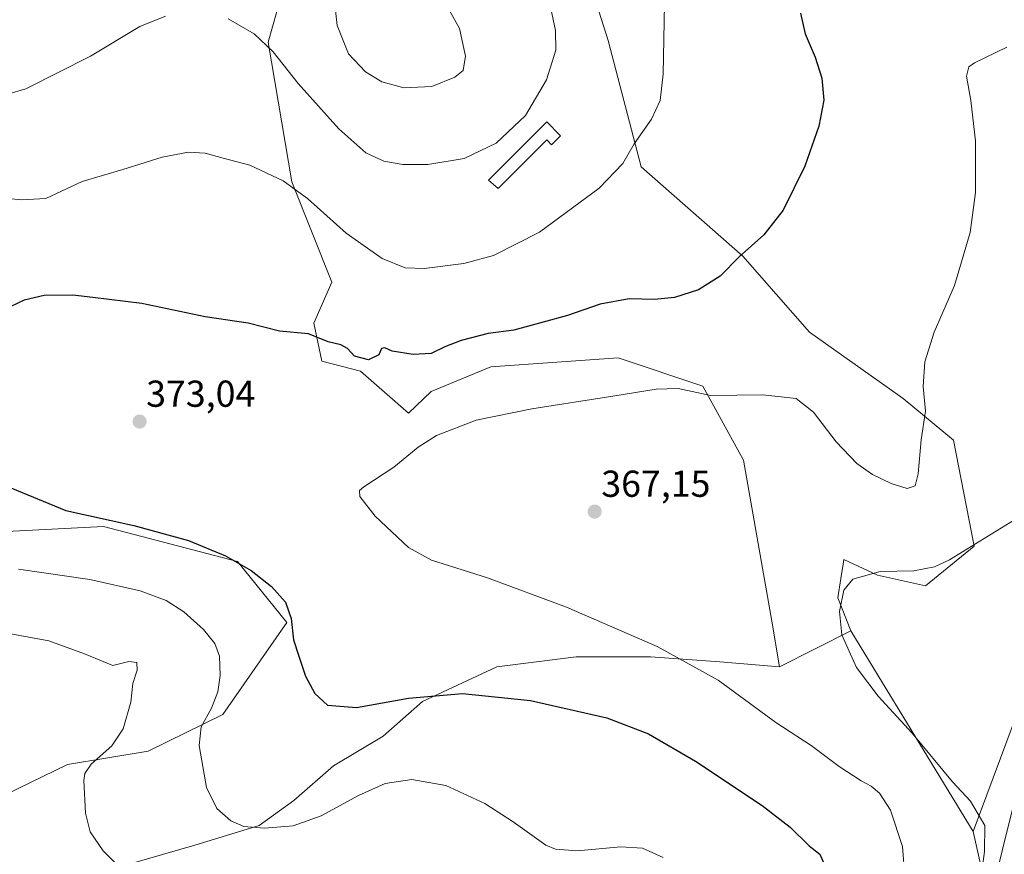
# Model space of a CAD drawing. Units: metres. Extents: x 594460 to 597927, y 4680491 to 4682851.
# Drawn here: x 595726 to 595989, y 4682100 to 4682323 of the extents above; entities that cross this region are included whole.
import ezdxf
from ezdxf.enums import TextEntityAlignment as Align

# ---------------------------------------------------------------- set-up
doc = ezdxf.new("R2010")
doc.units = ezdxf.units.M
doc.header["$MEASUREMENT"] = 0
for name, color, linetype, lineweight in [('Carátula', 7, 'Continuous', 5), ('Cultivos herbáceos CxS', 92, 'Continuous', 0), ('Curva de nivel maestra', 36, 'Continuous', 30), ('Curva de nivel normal', 36, 'Continuous', 0), ('Edificación', 1, 'Continuous', 13), ('Edificación Cxs', 1, 'Continuous', 13), ('Matorral', 135, 'Continuous', 0), ('Matorral CxS', 135, 'Continuous', 0), ('Núcleo urbano', 19, 'Continuous', 0), ('Núcleo urbano CxS', 19, 'Continuous', 0), ('Punto de cota en terreno', 7, 'Continuous', 0), ('Rótulo de punto de cota en terreno', 19, 'Continuous', 0), ('Suelo desnudo', 252, 'Continuous', 0), ('Suelo desnudo CxS', 43, 'Continuous', 0)]:
    doc.layers.add(name, color=color, linetype=linetype, lineweight=lineweight)
doc.styles.add('Arial', font='txt', dxfattribs={"height": 0.2})

# ---------------------------------------------------------------- blocks, each defined once
blk = doc.blocks.new('*U152')
at = {"layer": 'Núcleo urbano CxS', "color": 19, "linetype": 'Continuous', "lineweight": 0}
blk.add_polyline3d([(595864.35, 4681845.77, 358.71), (595895.55, 4681883.75, 359.25), (595907.38, 4681903.42, 359.39), (595931.09, 4681957.61, 360.56), (595959.26, 4682021.98, 361.78), (595971.99, 4682051.07, 362.75), (595979.6, 4682071.12, 363.8), (595982.8, 4682079.57, 363.51), (596007.39, 4682178.67, 364.27), (596008.91, 4682184.81, 364.46), (596050.87, 4682352.75, 367.56)], dxfattribs=at)
blk = doc.blocks.new('*U158')
at = {"layer": 'Matorral CxS', "color": 135, "linetype": 'Continuous', "lineweight": 0}
for points in [[(595703.12, 4682185.43, 377.75), (595748.07, 4682187.73, 375.49), (595783.9, 4682178.4, 374.71), (595797.08, 4682162.15, 375.14), (595779.95, 4682137.55, 378.82), (595760, 4682127.74, 382.49), (595738.46, 4682124.16, 385.99), (595694.99, 4682103.07, 392.99)], [(595751.19, 4682096.48, 385.11), (595772.47, 4682102.66, 381.54), (595789.67, 4682107.95, 379.68), (595798.93, 4682114.57, 378.5), (595809.52, 4682123.83, 377.34), (595822.75, 4682131.77, 376.92), (595833.33, 4682141.03, 375.21), (595853.17, 4682150.29, 373.52), (595874.34, 4682152.93, 372.01), (595894.18, 4682152.93, 370.57), (595912.7, 4682151.61, 369.04), (595928.64, 4682150.32, 367.27), (595947.68, 4682159.93, 364.76), (595954.9, 4682148.08, 364.53), (595980.38, 4682106.27, 365.54), (595983.29, 4682093.65, 364.68)]]:
    blk.add_polyline3d(points, dxfattribs=at)
blk = doc.blocks.new('*U166')
at = {"layer": 'Curva de nivel normal', "color": 36, "linetype": 'Continuous', "lineweight": 0}
blk.add_polyline3d([(595808.88, 4682336, 390), (595810.52, 4682321.57, 390), (595813.53, 4682314, 390), (595818.08, 4682309.19, 390), (595822.44, 4682306.53, 390), (595828.34, 4682304.93, 390), (595835.82, 4682305.33, 390), (595841.88, 4682307.78, 390), (595844.17, 4682309.61, 390), (595844.79, 4682313.36, 390), (595843.13, 4682320.83, 390), (595835.64, 4682334.46, 390)], dxfattribs=at)
blk = doc.blocks.new('*U167')
at = {"layer": 'Curva de nivel normal', "color": 36, "linetype": 'Continuous', "lineweight": 0}
for points in [[(595754.86, 4682094.28, 385), (595747.96, 4682101.1, 385), (595744.48, 4682106.26, 385), (595743.29, 4682111.18, 385), (595742.82, 4682119.97, 385), (595743.03, 4682121.82, 385), (595744.74, 4682124.29, 385), (595750.28, 4682129.15, 385), (595753.3, 4682133.75, 385), (595755.34, 4682140.87, 385), (595755.87, 4682145.83, 385), (595757.05, 4682149.36, 385), (595756.96, 4682151.47, 385), (595754.87, 4682151.74, 385), (595750.56, 4682150.67, 385), (595743, 4682153.72, 385), (595733.49, 4682157.19, 385), (595721.37, 4682159.46, 385)], [(595717.45, 4682301.85, 385), (595727.34, 4682304.64, 385), (595744.63, 4682313.36, 385), (595757.76, 4682321.35, 385), (595764.61, 4682324.11, 385)], [(595781.4, 4682323.41, 385), (595788.33, 4682319.35, 385), (595793.38, 4682314.6, 385), (595800.04, 4682306.07, 385), (595810.9, 4682293.99, 385), (595818.17, 4682287.6, 385), (595822.92, 4682285.35, 385), (595828.01, 4682284.44, 385), (595834.69, 4682284.48, 385), (595844.44, 4682286.05, 385), (595852.94, 4682290.19, 385), (595860.76, 4682297.56, 385), (595866.4, 4682307.07, 385), (595868.89, 4682315, 385), (595868.86, 4682320.29, 385), (595867.19, 4682327.8, 385)]]:
    blk.add_polyline3d(points, dxfattribs=at)
blk = doc.blocks.new('*U170')
at = {"layer": 'Curva de nivel normal', "color": 36, "linetype": 'Continuous', "lineweight": 0}
blk.add_polyline3d([(595962.73, 4682086.27, 370), (595961.53, 4682102.28, 370), (595958.32, 4682112, 370), (595955.35, 4682116.54, 370), (595953.18, 4682118.44, 370), (595950.45, 4682119.8, 370), (595944.6, 4682123.66, 370), (595937.14, 4682129.3, 370), (595927.66, 4682135.45, 370), (595912.28, 4682146.72, 370), (595895.98, 4682155.75, 370), (595871.76, 4682166.2, 370), (595850.64, 4682174.04, 370), (595835.66, 4682178.78, 370), (595829.51, 4682182.18, 370), (595820.65, 4682190.56, 370), (595816.5, 4682195.81, 370), (595816.45, 4682197.42, 370), (595817.62, 4682198.41, 370), (595825.62, 4682203.61, 370), (595832.1, 4682208.94, 370), (595837.07, 4682212.1, 370), (595847.59, 4682216.17, 370), (595862.51, 4682219.22, 370), (595884.17, 4682222.54, 370), (595895.71, 4682224.42, 370), (595901.62, 4682224.6, 370), (595910.35, 4682222.78, 370), (595924.24, 4682222.94, 370), (595933.1, 4682221.94, 370), (595937.72, 4682218.3, 370), (595943.81, 4682210.35, 370), (595949.33, 4682204.64, 370), (595953.52, 4682201.68, 370), (595958.5, 4682199.28, 370), (595962.75, 4682197.95, 370), (595964.93, 4682198.6, 370), (595965.74, 4682201.81, 370), (595966.51, 4682210.89, 370), (595967.67, 4682218.6, 370), (595967.06, 4682225.17, 370), (595967.5, 4682231.78, 370), (595969.97, 4682239.65, 370), (595975.46, 4682252.12, 370), (595979.59, 4682266.28, 370), (595981.01, 4682276.96, 370), (595981, 4682290.77, 370), (595979.81, 4682301.58, 370), (595978.64, 4682308.08, 370), (595979.26, 4682310.53, 370), (595980.75, 4682311.63, 370), (595989.38, 4682315.8, 370)], dxfattribs=at)
blk = doc.blocks.new('*U172')
at = {"layer": 'Curva de nivel normal', "color": 36, "linetype": 'Continuous', "lineweight": 0}
for points in [[(595897.55, 4682099.32, 380), (595892.04, 4682101.81, 380), (595886.24, 4682102.21, 380), (595874.63, 4682101.18, 380), (595868.86, 4682101.55, 380), (595866.28, 4682102.63, 380), (595857.55, 4682108.86, 380), (595849.92, 4682113.75, 380), (595839.49, 4682118.6, 380), (595830.48, 4682120.22, 380), (595823.35, 4682119.16, 380), (595816.18, 4682115.95, 380), (595806.18, 4682110.45, 380), (595798.71, 4682107.81, 380), (595791.07, 4682107.17, 380), (595785.56, 4682107.65, 380), (595782.08, 4682109.17, 380), (595778.31, 4682112.41, 380), (595775.59, 4682118.02, 380), (595773.6, 4682129.3, 380), (595774.15, 4682134.27, 380), (595776.92, 4682139.29, 380), (595778.6, 4682143.62, 380), (595779.23, 4682147.96, 380), (595779.05, 4682153.12, 380), (595777.8, 4682156.56, 380), (595774.82, 4682160.25, 380), (595769.51, 4682165.01, 380), (595764.84, 4682168.03, 380), (595757.88, 4682170.56, 380), (595744.43, 4682173.65, 380), (595725.32, 4682176.4, 380)], [(595718.61, 4682275.71, 380), (595726.27, 4682275.02, 380), (595732.65, 4682275.4, 380), (595742.32, 4682279.95, 380), (595753.26, 4682283.16, 380), (595763.76, 4682286.45, 380), (595770.75, 4682287.79, 380), (595775.26, 4682287.46, 380), (595780.02, 4682286.12, 380), (595787.18, 4682284.28, 380), (595796.09, 4682280.14, 380), (595802.52, 4682275.37, 380), (595812.85, 4682266.14, 380), (595822.51, 4682259.35, 380), (595828.62, 4682256.88, 380), (595833.71, 4682256.64, 380), (595844.3, 4682258.05, 380), (595852.26, 4682260.18, 380), (595864.51, 4682266.37, 380), (595880.51, 4682278.14, 380), (595886.85, 4682284.76, 380), (595889.85, 4682289.98, 380), (595894.49, 4682296.61, 380), (595896.81, 4682301.53, 380), (595897.58, 4682308.61, 380), (595897.91, 4682327.27, 380)]]:
    blk.add_polyline3d(points, dxfattribs=at)
blk = doc.blocks.new('*U182')
at = {"layer": 'Curva de nivel maestra', "color": 36, "linetype": 'Continuous', "lineweight": 30}
for points in [[(595934.26, 4682324.91, 375), (595935.52, 4682319.32, 375), (595938.22, 4682313.16, 375), (595940.01, 4682307.5, 375), (595940.47, 4682301.61, 375), (595939.21, 4682294.74, 375), (595935.43, 4682283.99, 375), (595929.64, 4682272.28, 375), (595924.51, 4682265.67, 375), (595917.85, 4682259.77, 375), (595912.85, 4682254.6, 375), (595907.02, 4682251, 375), (595900.63, 4682248.92, 375), (595895.26, 4682248.36, 375), (595888.52, 4682248.6, 375), (595880.74, 4682247.13, 375), (595872.02, 4682244.09, 375), (595865.56, 4682242.34, 375), (595857.69, 4682240.23, 375), (595850.8, 4682239.3, 375), (595843.64, 4682237.47, 375), (595839.23, 4682235.76, 375), (595835.56, 4682233.98, 375), (595830.75, 4682233.75, 375), (595825.21, 4682234.64, 375), (595823.22, 4682235.48, 375), (595822.32, 4682235.28, 375), (595821.6, 4682233.64, 375), (595818.9, 4682232.32, 375), (595815.15, 4682233.28, 375), (595813.21, 4682235.31, 375), (595811.51, 4682236.27, 375), (595808.06, 4682237.14, 375), (595802.8, 4682239.22, 375), (595795.07, 4682239.98, 375), (595786.72, 4682242.09, 375), (595775.19, 4682243.76, 375), (595758.33, 4682247.3, 375), (595745.25, 4682248.91, 375), (595739.86, 4682249.59, 375), (595732.19, 4682249.46, 375), (595726.86, 4682248.26, 375), (595721.26, 4682245.57, 375)], [(595723.26, 4682198.13, 375), (595737.96, 4682192.04, 375), (595756.2, 4682188.01, 375), (595770.8, 4682184.01, 375), (595780.67, 4682179.92, 375), (595787.52, 4682175.98, 375), (595792.95, 4682171.71, 375), (595796.69, 4682167.58, 375), (595798.2, 4682163.17, 375), (595798.83, 4682157.54, 375), (595800.29, 4682153.18, 375), (595802.03, 4682147.84, 375), (595804.52, 4682143.17, 375), (595807.94, 4682140.04, 375), (595815.62, 4682139.39, 375), (595829.52, 4682141.96, 375), (595843.98, 4682143.17, 375), (595862.18, 4682141.32, 375), (595882.51, 4682136.69, 375), (595893.69, 4682132.41, 375), (595906.22, 4682125.13, 375), (595924.02, 4682113.23, 375), (595931.51, 4682107.44, 375), (595936.61, 4682102.44, 375), (595939.45, 4682100.22, 375), (595940.3, 4682098.19, 375)]]:
    blk.add_polyline3d(points, dxfattribs=at)
blk = doc.blocks.new('5PATER')
at = {"layer": 'Carátula', "linetype": 'Continuous', "lineweight": 5}
h = blk.add_hatch(color=250, dxfattribs=at)
edge = h.paths.add_edge_path()
edge.add_ellipse((0, 0.01), major_axis=(-1.33, -1.34), ratio=0.999422, start_angle=0, end_angle=360)

msp = doc.modelspace()

# ---------------------------------------------------------------- linework, layer by layer
at = {"layer": 'Cultivos herbáceos CxS', "color": 92, "linetype": 'Continuous', "lineweight": 0}
for points in [[(595740.02, 4682519.32, 399.33), (595733.72, 4682477.28, 398.31), (595734.66, 4682475.39, 398.42), (595808.14, 4682425.99, 388.84), (595803.68, 4682415.34, 390.27), (595784.64, 4682390.78, 395.18), (595845.55, 4682328.81, 388.59), (595871.52, 4682353.56, 383.1), (595882.87, 4682317.6, 382.32), (595891.69, 4682283.81, 379.1), (595918.83, 4682259.95, 374.86), (595936.68, 4682239.69, 372.52), (595961.73, 4682221.95, 370.7), (595975.12, 4682210.85, 367.51), (595980.68, 4682182.49, 364.92), (595967.65, 4682171.95, 364.62), (595954.87, 4682174.75, 364.92), (595945.85, 4682178.93, 365.16), (595945.65, 4682177.67, 365.13), (595945.05, 4682173.84, 365.05), (595944.25, 4682168.72, 365.01), (595947.68, 4682159.93, 364.76)], [(596050.87, 4682352.75, 367.56), (596008.91, 4682184.81, 364.46), (596007.39, 4682178.67, 364.27), (595980.38, 4682106.27, 365.54), (595954.9, 4682148.08, 364.53), (595947.68, 4682159.93, 364.76), (595944.25, 4682168.72, 365.01), (595945.05, 4682173.84, 365.05), (595945.65, 4682177.67, 365.13), (595945.85, 4682178.93, 365.16), (595954.87, 4682174.75, 364.92), (595967.65, 4682171.95, 364.62), (595980.68, 4682182.49, 364.92), (595975.12, 4682210.85, 367.51), (595961.73, 4682221.95, 370.7), (595936.68, 4682239.69, 372.52), (595918.83, 4682259.95, 374.86), (595891.69, 4682283.81, 379.1), (595882.87, 4682317.6, 382.32), (595871.52, 4682353.56, 383.1)], [(595797.84, 4682337.73, 387.88), (595792.01, 4682317.13, 384.95), (595798.36, 4682279.87, 380.04), (595809.02, 4682253.03, 376.74), (595804.26, 4682242.1, 375.25), (595806.42, 4682231.97, 373.56), (595816.72, 4682229.22, 373.79), (595829.59, 4682218.06, 371), (595835.61, 4682223.81, 371.71), (595851.56, 4682230.42, 372.07), (595885.54, 4682232.83, 371.32), (595908.19, 4682225.27, 370.27), (595919.03, 4682205.45, 366.98), (595926.65, 4682162.49, 366.16), (595928.64, 4682150.32, 367.27), (595912.7, 4682151.61, 369.04), (595894.18, 4682152.93, 370.57), (595874.34, 4682152.93, 372.01), (595853.17, 4682150.29, 373.52), (595833.33, 4682141.03, 375.21), (595822.75, 4682131.77, 376.92), (595809.52, 4682123.83, 377.34), (595798.93, 4682114.57, 378.5), (595789.67, 4682107.95, 379.68), (595772.47, 4682102.66, 381.54), (595751.19, 4682096.48, 385.11)], [(595928.64, 4682150.32, 367.27), (595926.65, 4682162.49, 366.16), (595919.03, 4682205.45, 366.98), (595908.19, 4682225.27, 370.27), (595885.54, 4682232.83, 371.32), (595851.56, 4682230.42, 372.07), (595835.61, 4682223.81, 371.71), (595829.59, 4682218.06, 371), (595816.72, 4682229.22, 373.79), (595806.42, 4682231.97, 373.56), (595804.26, 4682242.1, 375.25), (595809.02, 4682253.03, 376.74), (595798.36, 4682279.87, 380.04), (595792.01, 4682317.13, 384.95), (595797.84, 4682337.73, 387.88)], [(595694.99, 4682103.07, 392.99), (595738.46, 4682124.16, 385.99), (595760, 4682127.74, 382.49), (595779.95, 4682137.55, 378.82), (595797.07, 4682162.15, 375.14), (595783.9, 4682178.4, 374.71), (595748.07, 4682187.73, 375.49), (595703.12, 4682185.43, 377.75)], [(595703.12, 4682185.43, 377.75), (595748.07, 4682187.73, 375.49), (595783.9, 4682178.4, 374.71), (595797.07, 4682162.15, 375.14), (595779.95, 4682137.55, 378.82), (595760, 4682127.74, 382.49), (595738.46, 4682124.16, 385.99), (595694.99, 4682103.07, 392.99)], [(595979.6, 4682071.12, 363.8), (595982.8, 4682079.57, 363.51), (596007.39, 4682178.67, 364.27)], [(595980.38, 4682106.27, 365.54), (596007.39, 4682178.67, 364.27)], [(595980.38, 4682106.27, 365.54), (596007.39, 4682178.67, 364.27)], [(595947.68, 4682159.93, 364.76), (595954.9, 4682148.08, 364.53), (595980.38, 4682106.27, 365.54)], [(595700.7, 4682081.99, 393.9), (595729.25, 4682090.19, 389.14), (595751.19, 4682096.49, 385.11), (595772.47, 4682102.66, 381.54), (595789.67, 4682107.95, 379.68), (595798.93, 4682114.57, 378.5), (595809.52, 4682123.83, 377.34), (595822.75, 4682131.77, 376.92), (595833.33, 4682141.03, 375.21), (595853.17, 4682150.29, 373.52), (595874.34, 4682152.93, 372.01), (595894.18, 4682152.93, 370.57), (595912.7, 4682151.61, 369.04), (595928.64, 4682150.32, 367.27)], [(595979.6, 4682071.12, 363.8), (595983.29, 4682093.65, 364.68), (595980.38, 4682106.27, 365.54)]]:
    msp.add_polyline3d(points, dxfattribs=at)
msp.add_polyline3d([(595979.6, 4682071.12, 363.8), (595983.29, 4682093.65, 364.68), (595980.38, 4682106.27, 365.54), (596007.39, 4682178.67, 364.27), (595982.8, 4682079.57, 363.51), (595979.6, 4682071.12, 363.8)], close=True, dxfattribs=at)
at = {"layer": 'Curva de nivel normal', "color": 36, "linetype": 'Continuous', "lineweight": 0}
msp.add_polyline3d([(595981.98, 4682090.29, 365), (595983.45, 4682100.95, 365), (595983.56, 4682107.93, 365), (595979.66, 4682114.43, 365), (595974.84, 4682119.6, 365), (595964.12, 4682132.57, 365), (595955.01, 4682142.46, 365), (595949.22, 4682150.15, 365), (595945.31, 4682158.82, 365), (595944.65, 4682165.06, 365), (595945.85, 4682170.81, 365), (595948.3, 4682173.72, 365), (595955.53, 4682175.75, 365), (595964.58, 4682175.96, 365), (595970.04, 4682176.97, 365), (595974.04, 4682178.9, 365), (595992.58, 4682190.28, 365)], dxfattribs=at)
at = {"layer": 'Edificación', "color": 1, "linetype": 'Continuous', "lineweight": 13}
msp.add_polyline3d([(595870.19, 4682292.12, 385.84), (595867.78, 4682289.73, 385.73), (595866.48, 4682291.03, 386.41), (595853.51, 4682278.06, 386.39), (595850.92, 4682280.25, 386.36), (595866.51, 4682295.82, 386), (595870.19, 4682292.12, 385.84)], dxfattribs=at)
at = {"layer": 'Edificación Cxs', "color": 1, "linetype": 'Continuous', "lineweight": 13}
msp.add_polyline3d([(595870.19, 4682292.12, 385.84), (595867.78, 4682289.73, 385.73), (595866.48, 4682291.03, 386.41), (595853.51, 4682278.06, 386.39), (595850.92, 4682280.25, 386.36), (595866.51, 4682295.82, 386), (595870.19, 4682292.12, 385.84)], close=True, dxfattribs=at)
at = {"layer": 'Matorral', "color": 135, "linetype": 'Continuous', "lineweight": 0}
for points in [[(595703.12, 4682185.43, 377.75), (595748.07, 4682187.73, 375.49), (595783.9, 4682178.4, 374.71), (595797.07, 4682162.15, 375.14), (595779.95, 4682137.55, 378.82), (595760, 4682127.74, 382.49), (595738.46, 4682124.16, 385.99), (595694.99, 4682103.07, 392.99)], [(595928.64, 4682150.32, 367.27), (595947.68, 4682159.93, 364.76)], [(595947.68, 4682159.93, 364.76), (595954.9, 4682148.08, 364.53), (595980.38, 4682106.27, 365.54)], [(595700.7, 4682081.99, 393.9), (595729.25, 4682090.19, 389.14), (595751.19, 4682096.49, 385.11), (595772.47, 4682102.66, 381.54), (595789.67, 4682107.95, 379.68), (595798.93, 4682114.57, 378.5), (595809.52, 4682123.83, 377.34), (595822.75, 4682131.77, 376.92), (595833.33, 4682141.03, 375.21), (595853.17, 4682150.29, 373.52), (595874.34, 4682152.93, 372.01), (595894.18, 4682152.93, 370.57), (595912.7, 4682151.61, 369.04), (595928.64, 4682150.32, 367.27)], [(595979.6, 4682071.12, 363.8), (595983.29, 4682093.65, 364.68), (595980.38, 4682106.27, 365.54)]]:
    msp.add_polyline3d(points, dxfattribs=at)
at = {"layer": 'Núcleo urbano', "color": 19, "linetype": 'Continuous', "lineweight": 0}
msp.add_polyline3d([(595979.6, 4682071.12, 363.8), (595982.8, 4682079.57, 363.51), (596007.39, 4682178.67, 364.27)], dxfattribs=at)
at = {"layer": 'Suelo desnudo', "color": 252, "linetype": 'Continuous', "lineweight": 0}
for points in [[(595740.02, 4682519.32, 399.33), (595733.72, 4682477.28, 398.31), (595734.66, 4682475.39, 398.42), (595808.14, 4682425.99, 388.84), (595803.68, 4682415.34, 390.27), (595784.64, 4682390.78, 395.18), (595845.55, 4682328.81, 388.59), (595871.52, 4682353.56, 383.1), (595882.87, 4682317.6, 382.32), (595891.69, 4682283.81, 379.1), (595918.83, 4682259.95, 374.86), (595936.68, 4682239.69, 372.52), (595961.73, 4682221.95, 370.7), (595975.12, 4682210.85, 367.51), (595980.68, 4682182.49, 364.92), (595967.65, 4682171.95, 364.62), (595954.87, 4682174.75, 364.92), (595945.85, 4682178.93, 365.16), (595945.65, 4682177.67, 365.13), (595945.05, 4682173.84, 365.05), (595944.25, 4682168.72, 365.01), (595947.68, 4682159.93, 364.76)], [(595928.64, 4682150.32, 367.27), (595926.65, 4682162.49, 366.16), (595919.03, 4682205.45, 366.98), (595908.19, 4682225.27, 370.27), (595885.54, 4682232.83, 371.32), (595851.56, 4682230.42, 372.07), (595835.61, 4682223.81, 371.71), (595829.59, 4682218.06, 371), (595816.72, 4682229.22, 373.79), (595806.42, 4682231.97, 373.56), (595804.26, 4682242.1, 375.25), (595809.02, 4682253.03, 376.74), (595798.36, 4682279.87, 380.04), (595792.01, 4682317.13, 384.95), (595797.84, 4682337.73, 387.88)], [(595928.64, 4682150.32, 367.27), (595947.68, 4682159.93, 364.76)]]:
    msp.add_polyline3d(points, dxfattribs=at)
at = {"layer": 'Suelo desnudo CxS', "color": 43, "linetype": 'Continuous', "lineweight": 0}
msp.add_polyline3d([(595871.52, 4682353.56, 383.1), (595882.87, 4682317.6, 382.32), (595891.69, 4682283.81, 379.1), (595918.83, 4682259.95, 374.86), (595936.68, 4682239.69, 372.52), (595961.73, 4682221.95, 370.7), (595975.12, 4682210.85, 367.51), (595980.68, 4682182.49, 364.92), (595967.65, 4682171.95, 364.62), (595954.87, 4682174.75, 364.92), (595945.85, 4682178.93, 365.16), (595945.65, 4682177.67, 365.13), (595945.05, 4682173.84, 365.05), (595944.25, 4682168.72, 365.01), (595947.68, 4682159.93, 364.76), (595928.64, 4682150.32, 367.27), (595926.65, 4682162.49, 366.16), (595919.03, 4682205.45, 366.98), (595908.19, 4682225.27, 370.27), (595885.54, 4682232.83, 371.32), (595851.56, 4682230.42, 372.07), (595835.61, 4682223.81, 371.71), (595829.59, 4682218.06, 371), (595816.72, 4682229.22, 373.79), (595806.42, 4682231.97, 373.56), (595804.26, 4682242.1, 375.25), (595809.02, 4682253.03, 376.74), (595798.36, 4682279.87, 380.04), (595792.01, 4682317.13, 384.95), (595797.84, 4682337.73, 387.88)], dxfattribs=at)

# ---------------------------------------------------------------- block references
at = {"layer": 'Curva de nivel maestra', "color": 36, "linetype": 'Continuous', "lineweight": 30}
msp.add_blockref('*U182', (0, 0), dxfattribs=at)
at = {"layer": 'Curva de nivel normal', "color": 36, "linetype": 'Continuous', "lineweight": 0}
for name in ['*U170', '*U172', '*U167', '*U166']:
    msp.add_blockref(name, (0, 0), dxfattribs=at)
at = {"layer": 'Matorral CxS', "color": 135, "linetype": 'Continuous', "lineweight": 0}
msp.add_blockref('*U158', (0, 0), dxfattribs=at)
at = {"layer": 'Núcleo urbano CxS', "color": 19, "linetype": 'Continuous', "lineweight": 0}
msp.add_blockref('*U152', (0, 0), dxfattribs=at)
at = {"layer": 'Punto de cota en terreno', "linetype": 'Continuous', "lineweight": 0}
for p in [(595757.7, 4682215.8, 373.04), (595879.29, 4682191.75, 367.15)]:
    msp.add_blockref('5PATER', p, dxfattribs=at)

# ---------------------------------------------------------------- texts
at = {"layer": 'Rótulo de punto de cota en terreno', "color": 19, "linetype": 'Continuous', "lineweight": 0, "style": 'Arial'}
for s, p in [('373,04', (595759.46, 4682217.56)), ('367,15', (595881.05, 4682193.51))]:
    msp.add_text(s, height=7, dxfattribs=at).set_placement(p, align=Align.BOTTOM_LEFT)

doc.saveas('drawing.dxf')
